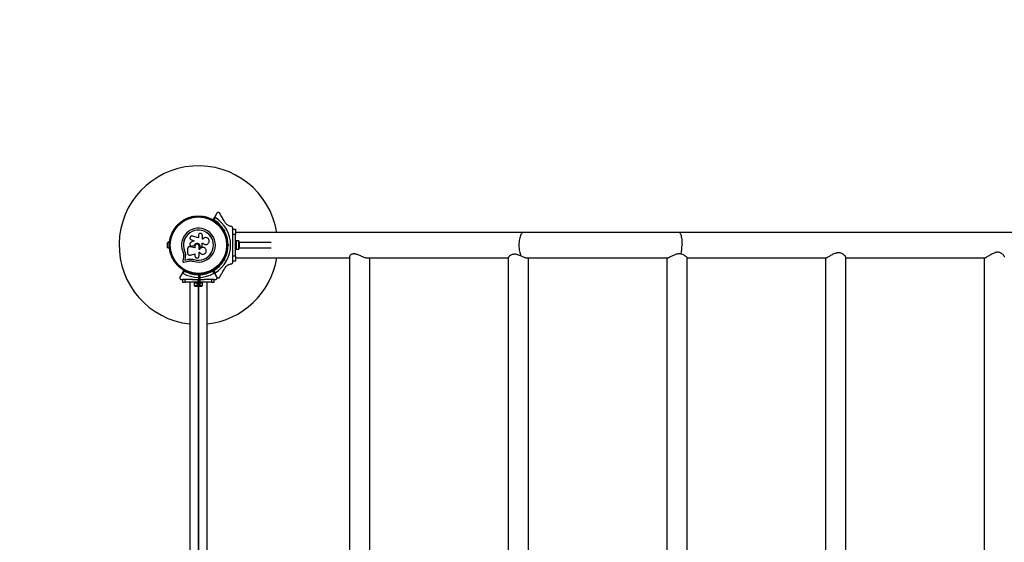
# Model space of a CAD drawing. Units: millimetres. Extents: x 0 to 6510, y 0 to 6310.
# Drawn here: x 1862 to 3724, y 3293 to 4281 of the extents above; entities that cross this region are included whole.
import ezdxf

# ---------------------------------------------------------------- set-up
doc = ezdxf.new("R2010")
doc.units = ezdxf.units.MM
doc.linetypes.add('CENTERX2', pattern=[20.32, 12.7, -2.54, 2.54, -2.54])

msp = doc.modelspace()

# ---------------------------------------------------------------- linework, layer by layer
at = {"color": 7, "linetype": 'Continuous', "lineweight": 25, "ltscale": 50}
for p, q in [((2235, 3915.4), (2231, 3908.6)), ((2191.5, 3908.3), (2191, 3908.3)), ((2209, 3908.3), (2208.5, 3908.3)), ((2227.7, 3902.8), (2231, 3908.6)), ((2231.4, 3907.2), (2228.9, 3902.9)), ((2149.6, 3874.3), (2149.4, 3873.9)), ((2158.4, 3889.4), (2158.1, 3889)), ((2199.9, 3873.3), (2199.9, 3868.8)), ((2207.4, 3866.4), (2207.4, 3873.3)), ((2241.9, 3889), (2241.6, 3889.4)), ((2245.5, 3885.9), (2244.3, 3885.2)), ((2248.1, 3882.7), (2247.4, 3882.9)), ((2247.9, 3882.1), (2248.1, 3882.7)), ((2248, 3883.8), (2249.3, 3883.5)), ((2249.3, 3883.5), (2248.1, 3882.7)), ((2248.3, 3878.3), (2249.5, 3879)), ((2249.3, 3883.5), (2249, 3882.2)), ((2250.6, 3873.9), (2250.4, 3874.3)), ((2265, 3883.7), (2265, 3887.2)), ((2265, 3885), (2270, 3885)), ((2265, 3875), (2265, 3883.8)), ((2270, 3875), (2265, 3875)), ((2265, 3865.9), (2265, 3875)), ((2815, 3879.2), (2269.9, 3879.2)), ((2270, 3885), (2270, 3875)), ((2270, 3835), (2270, 3875)), ((3109.1, 3879.2), (2815, 3879.2)), ((4240, 3879.2), (3109.1, 3879.2)), ((2140.6, 3858), (2140.6, 3852)), ((2145.1, 3861), (2144.1, 3861)), ((2144.1, 3861), (2144.1, 3849)), ((2145.1, 3861), (2145.1, 3855.4)), ((2145.7, 3857), (2145.1, 3857)), ((2145.1, 3854.6), (2145.1, 3849)), ((2185.5, 3865.5), (2185.6, 3865.4)), ((2185.6, 3865.4), (2186.8, 3864.8)), ((2192.2, 3863.2), (2186.1, 3860.5)), ((2186.7, 3864.9), (2192.2, 3863.2)), ((2186.8, 3864.8), (2186.7, 3864.9)), ((2186.8, 3864.8), (2192.2, 3863.1)), ((2188.8, 3853.4), (2192.3, 3854.6)), ((2188.9, 3853.4), (2192.3, 3854.6)), ((2199.9, 3868.8), (2189, 3872.2)), ((2192.3, 3854.6), (2192.3, 3854.6)), ((2207.2, 3858.6), (2208.5, 3858.6)), ((2207.2, 3853.4), (2207.2, 3858.6)), ((2207.2, 3858.6), (2208.5, 3858.6)), ((2208.3, 3866.4), (2207.4, 3866.4)), ((2208.4, 3866.6), (2208.3, 3866.5)), ((2208.5, 3858.6), (2208.5, 3858.6)), ((2214.2, 3856.1), (2214.2, 3856.1)), ((2254.9, 3859), (2254, 3859)), ((2255.5, 3855), (2255, 3855.5)), ((2255, 3854.5), (2255.5, 3855)), ((2256.9, 3855), (2255.5, 3855)), ((2256, 3855.9), (2256.9, 3855)), ((2256.9, 3855), (2256, 3854.1)), ((2264.5, 3855), (2265, 3855.5)), ((2265, 3854.5), (2264.5, 3855)), ((2265, 3854.5), (2265, 3855.5)), ((2271.6, 3863), (2270, 3863)), ((2271.6, 3863), (2271.6, 3862.2)), ((2276.6, 3862.9), (2271.6, 3862.9)), ((2271.6, 3862.2), (2271.6, 3847)), ((2276.6, 3847.1), (2276.6, 3862.9)), ((2337.5, 3860), (2277.6, 3860)), ((2277.6, 3850), (2277.6, 3860)), ((2144.1, 3849), (2145.1, 3849)), ((2145.1, 3853), (2145.7, 3853)), ((2149.4, 3836.1), (2149.6, 3835.7)), ((2171.7, 3837), (2171.5, 3832.9)), ((2173.8, 3844.1), (2173.6, 3844.1)), ((2173.8, 3844.1), (2174.8, 3840.7)), ((2174.8, 3840.7), (2175.3, 3837.2)), ((2175.2, 3837.1), (2175, 3832.4)), ((2175.3, 3837.2), (2175.1, 3832.5)), ((2175.3, 3837.2), (2175.2, 3837.1)), ((2179.6, 3848.3), (2179.6, 3840.1)), ((2182.8, 3852.1), (2182.7, 3852.1)), ((2184.4, 3852.1), (2184, 3852.1)), ((2184.4, 3852.1), (2184.4, 3852)), ((2193.6, 3849.8), (2184.4, 3852.1)), ((2193.5, 3849.8), (2184.4, 3852)), ((2184.8, 3836.2), (2193.5, 3838.6)), ((2188.2, 3853.3), (2188.9, 3853.4)), ((2188.2, 3853.2), (2188.2, 3853.2)), ((2188.9, 3853.4), (2188.8, 3853.4)), ((2193.5, 3853.3), (2193.5, 3849.8)), ((2193.5, 3838.6), (2193.5, 3834.5)), ((2201.2, 3846.7), (2201.2, 3853.3)), ((2202.1, 3846.7), (2201.2, 3846.7)), ((2202.1, 3846.7), (2201.2, 3846.7)), ((2201.2, 3841.9), (2202, 3841.9)), ((2201.2, 3834.5), (2201.2, 3841.9)), ((2202.1, 3846.7), (2202.1, 3846.7)), ((2202.6, 3853.3), (2202.6, 3853.3)), ((2202.6, 3853.3), (2202.6, 3853)), ((2202.6, 3853.3), (2202.6, 3853)), ((2202.6, 3853), (2202.6, 3853)), ((2203.1, 3851.8), (2203.1, 3851.7)), ((2205.1, 3851.3), (2205.9, 3851.6)), ((2210.8, 3850.2), (2210.8, 3850.3)), ((2250.4, 3835.7), (2250.6, 3836.1)), ((2254, 3851), (2254.9, 3851)), ((2265, 3835), (2265, 3844.1)), ((2270, 3847), (2271.6, 3847)), ((2271.6, 3847.1), (2276.6, 3847.1)), ((2277.6, 3850), (2337.5, 3850)), ((2158.1, 3821), (2158.4, 3820.6)), ((2171.5, 3832.9), (2170.4, 3824.6)), ((2172.6, 3822.6), (2180.7, 3824.5)), ((2175, 3832.4), (2174.2, 3826.6)), ((2174.2, 3826.6), (2179.8, 3827.9)), ((2174.3, 3826.7), (2174.2, 3826.6)), ((2175.1, 3832.5), (2174.3, 3826.7)), ((2174.3, 3826.7), (2179.9, 3828)), ((2175.1, 3832.5), (2175, 3832.4)), ((2179.9, 3828), (2179.8, 3827.9)), ((2186.6, 3828.7), (2187.2, 3828.7)), ((2187.2, 3828.7), (2191.6, 3827.9)), ((2189, 3828.3), (2191.6, 3827.9)), ((2191.6, 3827.9), (2191.6, 3827.7)), ((2241.6, 3820.6), (2241.9, 3821)), ((2244.3, 3824.8), (2245.5, 3824.1)), ((2247.4, 3827.1), (2248.1, 3827.3)), ((2248.1, 3827.3), (2247.9, 3827.9)), ((2249.3, 3826.5), (2248, 3826.2)), ((2248.1, 3827.3), (2249.3, 3826.5)), ((2249.5, 3831), (2248.3, 3831.7)), ((2249, 3827.8), (2249.3, 3826.5)), ((2265, 3835), (2270, 3835)), ((2265, 3826.2), (2265, 3835)), ((2265, 3822.8), (2265, 3826.3)), ((2270, 3825), (2265, 3825)), ((2269.9, 3830.9), (2486, 3830.9)), ((2270, 3835), (2270, 3825)), ((2486, 3832.8), (2486, 2477.3)), ((2519.8, 3830.9), (2786, 3830.9)), ((2524, 2479.2), (2524, 3830.9)), ((2786, 3831.3), (2786, 2477.5)), ((2821.7, 3830.9), (3086.6, 3830.9)), ((2824, 2479.2), (2824, 3830.9)), ((3086, 3830.9), (3086, 2478.2)), ((3124, 2479.2), (3124, 3831)), ((3124, 3830.9), (3386.7, 3830.9)), ((3386, 3830.9), (3386, 2479)), ((3424, 2479.2), (3424, 3831.8)), ((3424, 3830.9), (3686.5, 3830.9)), ((3686, 3830.9), (3686, 2479.2)), ((2169, 3801.4), (2165.1, 3794.5)), ((2169, 3801.4), (2172.4, 3807.1)), ((2172.9, 3806), (2170.4, 3801.8)), ((2191, 3801.7), (2191.5, 3801.7)), ((2196, 3801.5), (2196, 3800.1)), ((2200, 3798.1), (2199.1, 3799)), ((2199.5, 3800), (2200, 3799.5)), ((2200, 3799.5), (2200.5, 3800)), ((2200, 3798.1), (2200, 3799.5)), ((2200.9, 3799), (2200, 3798.1)), ((2204, 3800.1), (2204, 3801.5)), ((2208.5, 3801.7), (2209, 3801.7)), ((2229.6, 3801.8), (2227.1, 3806)), ((2227.6, 3807.1), (2231, 3801.4)), ((2231, 3801.4), (2227.7, 3807.2)), ((2228.9, 3807.1), (2231.4, 3802.8)), ((2231, 3801.4), (2235, 3794.6)), ((2234.9, 3794.5), (2231, 3801.4)), ((2167.7, 3790), (2169.7, 3790)), ((2170, 3790), (2170, 3785)), ((2175, 3790), (2170, 3790)), ((2170, 3785), (2175, 3785)), ((2175, 3785), (2175, 3790)), ((2189.1, 3790), (2175, 3790)), ((2225, 3785), (2175, 3785)), ((2183.5, 3785), (2183.5, 2525)), ((2192, 3785), (2192, 3783.4)), ((2208, 3783.4), (2192, 3783.4)), ((2192.1, 3783.4), (2192.1, 3778.4)), ((2199.5, 3790), (2200, 3790.5)), ((2200.5, 3790), (2199.5, 3790)), ((2200, 3790.5), (2200.5, 3790)), ((2207.9, 3778.4), (2207.9, 3783.4)), ((2208, 3783.4), (2208, 3785)), ((2225, 3790), (2210.9, 3790)), ((2216.5, 2525), (2216.5, 3785)), ((2225, 3790), (2225, 3785)), ((2230, 3790), (2225, 3790)), ((2225, 3785), (2230, 3785)), ((2230, 3785), (2230, 3790)), ((2230.3, 3790), (2232.3, 3790)), ((2192.1, 3778.4), (2207.9, 3778.4)), ((2195, 3777.4), (2205, 3777.4))]:
    msp.add_line(p, q, dxfattribs=at)
at = {"color": 7, "linetype": 'CENTERX2', "ltscale": 50}
for p, q in [((2200, 3155), (2200, 3855)), ((2202.7, 3800.1), (2197.3, 3780.1)), ((2199.5, 3800), (2200.5, 3800)), ((2202.7, 3800.1), (2202.7, 3780.1)), ((2202.7, 3780.1), (2197.3, 3780.1)), ((2199.5, 3790), (2200.5, 3790))]:
    msp.add_line(p, q, dxfattribs=at)
at = {"color": 7, "linetype": 'Continuous', "ltscale": 50}
msp.add_line((2200, 3797), (2200, 2513), dxfattribs=at)
at = {"color": 8, "linetype": 'Continuous', "lineweight": 25, "ltscale": 50, "flags": 128}
for points in [[(2815, 3879.2), (2813.9, 3879), (2812.9, 3878.4), (2811.9, 3877.6), (2810.9, 3876.4), (2810, 3874.9), (2809.1, 3873.1), (2808.4, 3871), (2807.7, 3868.7), (2807.2, 3866.2), (2806.7, 3863.6), (2806.4, 3860.8), (2806.2, 3857.9), (2806.2, 3855)], [(3109.1, 3879.2), (3109.8, 3879), (3110.4, 3878.4), (3111, 3877.6), (3111.6, 3876.4), (3112.2, 3874.9), (3112.7, 3873.1), (3113.1, 3871), (3113.5, 3868.7), (3113.9, 3866.2), (3114.1, 3863.6), (3114.3, 3860.8), (3114.4, 3857.9), (3114.5, 3855)], [(2806.2, 3855), (2806.2, 3852.1), (2806.4, 3849.2), (2806.7, 3846.4), (2807.2, 3843.8), (2807.7, 3841.3), (2808.4, 3839), (2809.1, 3836.9), (2810, 3835.1), (2810.2, 3834.6)]]:
    msp.add_lwpolyline(points, dxfattribs=at)
at = {"color": 7, "linetype": 'CENTERX2', "ltscale": 50}
msp.add_circle((2200, 3855), 55, dxfattribs=at)
at = {"color": 7, "linetype": 'Continuous', "lineweight": 25, "ltscale": 2500}
for radius in [53.6, 53.4]:
    msp.add_circle((2200, 3855), radius, dxfattribs=at)
for centre, radius, start, end in [((2145, 4110), 1500, 90, 180), ((2200, 3855), 150, 9.2649, 263.6847), ((2159.9, 3892.1), 0.606, 250.1351, 24.3537), ((2161.4, 3892.7), 1, 66.9959, 204.3537), ((2162, 3894.2), 0.606, 246.9959, 21.2147), ((2163.5, 3894.8), 1, 63.857, 201.2147), ((2164.2, 3896.2), 0.606, 243.857, 18.0755), ((2165.7, 3896.7), 1, 60.7179, 198.0755), ((2166.5, 3898.1), 0.606, 240.7179, 14.9365), ((2168.1, 3898.5), 1, 57.5788, 194.9365), ((2168.9, 3899.9), 0.606, 237.5788, 11.7974), ((2170.5, 3900.2), 1, 54.4397, 191.7974), ((2171.4, 3901.5), 0.606, 234.4397, 8.6583), ((2173, 3901.8), 1, 121.107, 188.6583), ((2173, 3901.8), 1, 51.3417, 118.893), ((2174, 3903), 0.606, 231.3417, 5.5603), ((2175.6, 3903.2), 1, 48.2026, 185.5603), ((2176.7, 3904.4), 0.606, 228.2026, 2.4212), ((2178.3, 3904.4), 1, 45.0635, 182.4212), ((2179.4, 3905.6), 0.606, 225.0635, 359.2821), ((2181, 3905.5), 1, 41.9245, 179.2821), ((2182.2, 3906.6), 0.606, 221.9245, 356.143), ((2183.8, 3906.5), 1, 38.7854, 176.143), ((2185, 3907.5), 0.606, 218.7854, 353.004), ((2186.6, 3907.3), 1, 35.6463, 173.004), ((2187.9, 3908.3), 0.606, 215.6463, 349.8649), ((2189.5, 3908), 1, 32.5073, 169.8649), ((2190.9, 3908.8), 0.606, 212.5073, 285.0401), ((2191.5, 3907.8), 0.5, 32.8607, 90), ((2208.5, 3907.8), 0.5, 90, 147.1393), ((2209.1, 3908.8), 0.606, 254.9243, 327.4969), ((2210.5, 3908), 1, 10.1351, 147.4969), ((2212.1, 3908.3), 0.606, 190.1351, 324.3537), ((2213.4, 3907.3), 1, 6.9959, 144.3537), ((2215, 3907.5), 0.606, 186.9959, 321.2147), ((2216.2, 3906.5), 1, 3.857, 141.2147), ((2217.8, 3906.6), 0.606, 183.857, 318.0755), ((2219, 3905.5), 1, 0.7179, 138.0755), ((2220.6, 3905.6), 0.606, 180.7179, 314.9365), ((2221.7, 3904.4), 1, 357.5788, 134.9365), ((2223.3, 3904.4), 0.606, 177.5788, 311.7974), ((2224.4, 3903.2), 1, 354.4398, 131.7974), ((2226, 3903), 0.606, 174.4398, 308.6583), ((2227, 3901.8), 1, 61.107, 128.6583), ((2227, 3901.8), 1, 351.3417, 58.893), ((2228, 3902.7), 0.3, 150, 239.5856), ((2200, 3855), 55, 30.5209, 59.5856), ((2228.6, 3901.5), 0.606, 171.3417, 305.5603), ((2200, 3855), 56, 30.9408, 58.8745), ((2229.5, 3900.2), 1, 348.2026, 125.5603), ((2231.1, 3899.9), 0.606, 168.2026, 302.4212), ((2200, 3855), 60.9, 301.0348, 58.9652), ((2231.9, 3898.5), 1, 345.0635, 122.4212), ((2233.5, 3898.1), 0.606, 165.0635, 299.2821), ((2234.3, 3896.7), 1, 341.9245, 119.2821), ((2235.8, 3896.2), 0.606, 161.9245, 296.143), ((2236.5, 3894.8), 1, 338.7854, 116.143), ((2238, 3894.2), 0.606, 158.7854, 293.004), ((2238.6, 3892.7), 1, 335.6463, 113.004), ((2240.1, 3892.1), 0.606, 155.6463, 289.8649), ((2148.9, 3872.4), 1, 92.5073, 229.8649), ((2148.8, 3874), 0.606, 272.5073, 345.0401), ((2150.1, 3874), 0.5, 92.8607, 150), ((2158.6, 3888.7), 0.5, 150, 207.1393), ((2159.4, 3890.6), 1, 70.1351, 207.4969), ((2157.9, 3889.8), 0.606, 314.9243, 27.4969), ((2200, 3855), 32, 252.8705, 202.5151), ((2200, 3855), 28.5, 252.8247, 202.5151), ((2200, 3855), 28.4, 252.8247, 202.5151), ((2240.6, 3890.6), 1, 332.5073, 109.8649), ((2242.1, 3889.8), 0.606, 152.5073, 225.0401), ((2241.4, 3888.7), 0.5, 332.8607, 30), ((2200, 3855), 55, 0.5209, 29.4791), ((2200, 3855), 56, 0.9408, 29.0592), ((2249.9, 3874), 0.5, 30, 87.1393), ((2251.2, 3874), 0.606, 194.9243, 267.4969), ((2251.1, 3872.4), 1, 310.1351, 87.4969), ((2145.2, 3856.1), 5, 103.1511, 158.0515), ((2146, 3855), 1, 111.3417, 178.893), ((2146, 3855), 1, 181.107, 248.6583), ((2146.1, 3857.9), 1, 108.2026, 245.5603), ((2146.3, 3860.9), 1, 105.0635, 242.4212), ((2145.4, 3856.5), 0.606, 291.3417, 65.5603), ((2146.7, 3863.8), 1, 101.9245, 239.2821), ((2145.6, 3859.5), 0.606, 288.2026, 62.4212), ((2145.9, 3862.4), 0.606, 285.0635, 59.2821), ((2147.3, 3866.7), 1, 98.7854, 236.143), ((2146.4, 3865.4), 0.606, 281.9245, 56.143), ((2148, 3869.6), 1, 95.6463, 233.004), ((2147, 3868.3), 0.606, 278.7854, 53.004), ((2147.8, 3871.2), 0.606, 275.6463, 49.8649), ((2200, 3855), 55, 330.5209, 359.4791), ((2252.2, 3871.2), 0.606, 130.1351, 264.3537), ((2252, 3869.6), 1, 306.9959, 84.3537), ((2253, 3868.3), 0.606, 126.9959, 261.2147), ((2252.7, 3866.7), 1, 303.857, 81.2147), ((2253.6, 3865.4), 0.606, 123.857, 258.0755), ((2253.3, 3863.8), 1, 300.7179, 78.0755), ((2254.1, 3862.4), 0.606, 120.7179, 254.9365), ((2254.4, 3859.5), 0.606, 117.5788, 251.7974), ((2253.7, 3860.9), 1, 297.5788, 74.9365), ((2254.6, 3856.5), 0.606, 114.4397, 248.6583), ((2253.9, 3857.9), 1, 294.4397, 71.7974), ((2254, 3855), 1, 1.107, 68.6583), ((2254, 3855), 1, 291.3417, 358.893), ((2272.9, 3860), 4.71, 0, 38.0512), ((2145.2, 3853.9), 5, 201.9485, 256.8489), ((2146.1, 3852.1), 1, 114.4397, 251.7974), ((2146.3, 3849.1), 1, 117.5788, 254.9365), ((2145.4, 3853.5), 0.606, 294.4397, 68.6583), ((2146.7, 3846.2), 1, 120.7179, 258.0755), ((2145.6, 3850.5), 0.606, 297.5788, 71.7974), ((2145.9, 3847.6), 0.606, 300.7179, 74.9365), ((2147.3, 3843.3), 1, 123.857, 261.2147), ((2146.4, 3844.6), 0.606, 303.857, 78.0755), ((2148, 3840.4), 1, 126.9959, 264.3537), ((2147, 3841.7), 0.606, 306.9959, 81.2147), ((2147.8, 3838.8), 0.606, 310.1351, 84.3537), ((2148.9, 3837.6), 1, 130.1351, 267.4969), ((2148.8, 3836), 0.606, 14.9243, 87.4969), ((2150.1, 3836), 0.5, 210, 267.1393), ((2200, 3855), 56, 330.9408, 359.0592), ((2249.9, 3836), 0.5, 272.8607, 330), ((2251.2, 3836), 0.606, 92.5073, 165.0401), ((2251.1, 3837.6), 1, 272.5073, 49.8649), ((2252.2, 3838.8), 0.606, 95.6463, 229.8649), ((2252, 3840.4), 1, 275.6463, 53.004), ((2253, 3841.7), 0.606, 98.7854, 233.004), ((2252.7, 3843.3), 1, 278.7854, 56.143), ((2253.6, 3844.6), 0.606, 101.9245, 236.143), ((2254.1, 3847.6), 0.606, 105.0635, 239.2821), ((2253.3, 3846.2), 1, 281.9245, 59.2821), ((2254.4, 3850.5), 0.606, 108.2026, 242.4212), ((2253.7, 3849.1), 1, 285.0635, 62.4212), ((2254.6, 3853.5), 0.606, 111.3417, 245.5602), ((2253.9, 3852.1), 1, 288.2026, 65.5602), ((2272.9, 3850), 4.71, 321.9488, 0), ((2158.6, 3821.3), 0.5, 152.8607, 210), ((2157.9, 3820.2), 0.606, 332.5073, 45.0401), ((2159.4, 3819.4), 1, 152.5073, 289.8649), ((2159.9, 3817.9), 0.606, 335.6463, 109.8649), ((2161.4, 3817.3), 1, 155.6463, 293.004), ((2200, 3855), 150, 276.3153, 350.7351), ((2200, 3855), 55, 300.4144, 329.4791), ((2200, 3855), 56, 301.1255, 329.0592), ((2238.6, 3817.3), 1, 246.9959, 24.3537), ((2240.1, 3817.9), 0.606, 70.1351, 204.3537), ((2240.6, 3819.4), 1, 250.1351, 27.4969), ((2242.1, 3820.2), 0.606, 134.9243, 207.4969), ((2241.4, 3821.3), 0.5, 330, 27.1393), ((2162, 3815.8), 0.606, 338.7854, 113.004), ((2163.5, 3815.2), 1, 158.7854, 296.143), ((2164.2, 3813.8), 0.606, 341.9245, 116.143), ((2165.7, 3813.3), 1, 161.9245, 299.2821), ((2166.5, 3811.9), 0.606, 345.0635, 119.2821), ((2168.1, 3811.5), 1, 165.0635, 302.4212), ((2168.9, 3810.1), 0.606, 348.2026, 122.4212), ((2170.5, 3809.8), 1, 168.2026, 305.5603), ((2200, 3855), 60.9, 240.9407, 299.0593), ((2171.4, 3808.5), 0.606, 351.3417, 125.5603), ((2173, 3808.2), 1, 171.3417, 238.893), ((2172.6, 3807), 0.3, 60.3108, 150), ((2173, 3808.2), 1, 241.107, 308.6583), ((2200, 3855), 55, 240.3108, 269.4791), ((2200, 3855), 56, 241.0232, 269.0592), ((2174, 3807), 0.606, 354.4397, 128.6583), ((2175.6, 3806.8), 1, 174.4397, 311.7974), ((2176.7, 3805.6), 0.606, 357.5788, 131.7974), ((2178.3, 3805.6), 1, 177.5788, 314.9365), ((2179.4, 3804.4), 0.606, 0.7179, 134.9365), ((2181, 3804.5), 1, 180.7179, 318.0755), ((2182.2, 3803.4), 0.606, 3.857, 138.0755), ((2183.8, 3803.5), 1, 183.857, 321.2147), ((2185, 3802.5), 0.606, 6.9959, 141.2147), ((2186.6, 3802.7), 1, 186.9959, 324.3537), ((2187.9, 3801.7), 0.606, 10.1351, 144.3537), ((2189.5, 3802), 1, 190.1351, 327.4969), ((2190.9, 3801.2), 0.606, 74.9243, 147.4969), ((2191.5, 3802.2), 0.5, 270, 327.1393), ((2200, 3855), 55, 270.5209, 299.6892), ((2200, 3855), 56, 270.9408, 298.9768), ((2208.5, 3802.2), 0.5, 212.8607, 270), ((2209.1, 3801.2), 0.606, 32.5073, 105.0401), ((2210.5, 3802), 1, 212.5073, 349.8649), ((2212.1, 3801.7), 0.606, 35.6463, 169.8649), ((2213.4, 3802.7), 1, 215.6463, 353.004), ((2215, 3802.5), 0.606, 38.7854, 173.004), ((2216.2, 3803.5), 1, 218.7854, 356.143), ((2217.8, 3803.4), 0.606, 41.9245, 176.143), ((2219, 3804.5), 1, 221.9245, 359.2821), ((2220.6, 3804.4), 0.606, 45.0635, 179.2821), ((2221.7, 3805.6), 1, 225.0635, 2.4212), ((2223.3, 3805.6), 0.606, 48.2026, 182.4212), ((2224.4, 3806.8), 1, 228.2026, 5.5602), ((2226, 3807), 0.606, 51.3417, 185.5602), ((2227, 3808.2), 1, 231.3417, 298.893), ((2227.4, 3807), 0.3, 30, 119.6892), ((2227, 3808.2), 1, 301.107, 8.6583), ((2228, 3807.3), 0.3, 120.4144, 210), ((2228.6, 3808.5), 0.606, 54.4397, 188.6583), ((2229.5, 3809.8), 1, 234.4397, 11.7974), ((2231.1, 3810.1), 0.606, 57.5788, 191.7974), ((2231.9, 3811.5), 1, 237.5788, 14.9365), ((2233.5, 3811.9), 0.606, 60.7179, 194.9365), ((2234.3, 3813.3), 1, 240.7179, 18.0755), ((2235.8, 3813.8), 0.606, 63.857, 198.0755), ((2236.5, 3815.2), 1, 243.857, 21.2147), ((2238, 3815.8), 0.606, 66.9959, 201.2147), ((2195, 3782.1), 4.71, 231.9488, 270), ((2205, 3782.1), 4.71, 270, 308.0512)]:
    msp.add_arc(centre, radius, start, end, dxfattribs=at)
at = {"color": 8, "linetype": 'Continuous', "lineweight": 25, "ltscale": 2500}
msp.add_arc((3034, 3853.8), 80.5, 348.9354, 0.8883, dxfattribs=at)
at = {"color": 7, "linetype": 'Continuous', "ltscale": 50}
for start, end in [(240.3108, 269.4791), (270.5209, 299.6892)]:
    msp.add_arc((2200, 3855), 55, start, end, dxfattribs=at)
at = {"color": 7, "linetype": 'Continuous', "lineweight": 25, "ltscale": 50}
for points, knots in [([(2240.2, 3915.4), (2240, 3915.6), (2239.8, 3916), (2239.1, 3916.5), (2238.4, 3916.8), (2237.6, 3916.9), (2236.6, 3916.8), (2235.7, 3916.3), (2235.2, 3915.7), (2235, 3915.4)], [0, 0, 0, 0, 0.108092, 0.216717, 0.317778, 0.420501, 0.572269, 0.780147, 1, 1, 1, 1]), ([(2249.8, 3898.8), (2249.3, 3899.6), (2247.4, 3902.8), (2244.2, 3908.4), (2241.5, 3913.1), (2240.2, 3915.4)], [0, 0, 0, 0, 0.1384334, 0.5672094, 1, 1, 1, 1]), ([(2228.9, 3902.9), (2228.9, 3902.9), (2228.9, 3902.9), (2228.9, 3902.9), (2228.9, 3902.9), (2228.7, 3902.9), (2228.5, 3902.9), (2228.1, 3902.9), (2227.9, 3902.9), (2227.8, 3902.8), (2227.7, 3902.8), (2227.7, 3902.8)], [0, 0, 0, 0, 0.003654, 0.012409, 0.032418, 0.085179, 0.235519, 0.499342, 0.698981, 0.846996, 1, 1, 1, 1]), ([(2228.9, 3902.9), (2228.9, 3902.9), (2228.9, 3902.9), (2228.9, 3902.9), (2228.9, 3902.9), (2228.8, 3902.9), (2228.5, 3902.7), (2228.2, 3902.6), (2228, 3902.5), (2227.9, 3902.4), (2227.9, 3902.4), (2227.8, 3902.4)], [0, 0, 0, 0, 0.003656, 0.012302, 0.032165, 0.084684, 0.235554, 0.499307, 0.698903, 0.846936, 1, 1, 1, 1]), ([(2231, 3908.6), (2231, 3908.5), (2230.9, 3908.3), (2230.9, 3907.9), (2231, 3907.6), (2231.2, 3907.4), (2231.3, 3907.3), (2231.4, 3907.2), (2231.4, 3907.2)], [0, 0, 0, 0, 0.2074737, 0.4902556, 0.6905436, 0.8455813, 0.9770361, 1, 1, 1, 1]), ([(2262.4, 3890.2), (2261.6, 3890.3), (2260, 3890.6), (2257.7, 3891.5), (2255.7, 3892.6), (2253.6, 3894.1), (2251.4, 3896.2), (2250.3, 3898), (2249.8, 3898.8)], [0, 0, 0, 0, 0.18001, 0.359744, 0.490174, 0.620432, 0.839542, 1, 1, 1, 1]), ([(2207.4, 3873.3), (2207.4, 3873.8), (2207.3, 3874.8), (2206.4, 3876.1), (2205.4, 3876.8), (2204.4, 3877.1), (2203.4, 3877.2), (2202.1, 3876.9), (2200.9, 3876.1), (2200, 3874.8), (2199.9, 3873.8), (2199.9, 3873.3)], [0, 0, 0, 0, 0.124984, 0.249833, 0.374605, 0.43737, 0.500009, 0.624874, 0.749893, 0.874892, 1, 1, 1, 1]), ([(2248, 3883.8), (2248, 3883.8), (2248, 3883.7), (2247.8, 3883.5), (2247.6, 3883.3), (2247.5, 3883.1), (2247.4, 3883), (2247.4, 3882.9), (2247.4, 3882.9)], [0, 0, 0, 0, 0.0046612, 0.1938531, 0.4090656, 0.6100501, 0.8049136, 1, 1, 1, 1]), ([(2249, 3882.2), (2248.9, 3882.2), (2248.8, 3882.2), (2248.6, 3882.2), (2248.3, 3882.1), (2248.1, 3882.1), (2247.9, 3882.1), (2247.9, 3882.1), (2247.9, 3882.1)], [0, 0, 0, 0, 0.004661, 0.193853, 0.409066, 0.61005, 0.804914, 1, 1, 1, 1]), ([(2265, 3887.2), (2265, 3887.5), (2264.9, 3888), (2264.6, 3888.7), (2264.2, 3889.3), (2263.5, 3889.8), (2262.9, 3890.1), (2262.5, 3890.2), (2262.4, 3890.2)], [0, 0, 0, 0, 0.172228, 0.345298, 0.506315, 0.669976, 0.911774, 1, 1, 1, 1]), ([(2186.1, 3860.5), (2185.6, 3860.3), (2184.8, 3859.8), (2184, 3858.5), (2183.7, 3857.1), (2183.9, 3855.6), (2184.7, 3854.3), (2185.9, 3853.5), (2187.4, 3853.1), (2188.3, 3853.3), (2188.8, 3853.4)], [0, 0, 0, 0, 0.125114, 0.250127, 0.375087, 0.500039, 0.625018, 0.750048, 0.875142, 1, 1, 1, 1]), ([(2189, 3872.2), (2188.5, 3872.3), (2187.5, 3872.5), (2186.2, 3872.1), (2185.4, 3871.5), (2184.7, 3870.8), (2184.1, 3869.7), (2183.9, 3868.1), (2184.4, 3866.7), (2185.3, 3865.5), (2186.3, 3865.1), (2186.7, 3864.9)], [0, 0, 0, 0, 0.125007, 0.249863, 0.312476, 0.375293, 0.500128, 0.625072, 0.750137, 0.875121, 1, 1, 1, 1]), ([(2192.3, 3854.6), (2192.5, 3855.2), (2193, 3856.3), (2194.3, 3857.7), (2196.1, 3858.5), (2198, 3858.6), (2199.9, 3858), (2201.4, 3856.8), (2202.4, 3855.2), (2202.5, 3853.9), (2202.6, 3853.3)], [0, 0, 0, 0, 0.125011, 0.2499923, 0.3749482, 0.4998838, 0.6248044, 0.7497155, 0.8746227, 1, 1, 1, 1]), ([(2192.3, 3854.6), (2192.6, 3855.2), (2193, 3856.3), (2194.4, 3857.7), (2196.1, 3858.5), (2198, 3858.6), (2199.9, 3858), (2201.3, 3856.8), (2202.4, 3855.2), (2202.5, 3853.9), (2202.6, 3853.3)], [0, 0, 0, 0, 0.125011, 0.2499923, 0.3749482, 0.4998838, 0.6248044, 0.7497155, 0.8746227, 1, 1, 1, 1]), ([(2201.2, 3853.3), (2201.1, 3853.8), (2201, 3854.8), (2200.1, 3856.1), (2198.9, 3856.9), (2197.4, 3857.2), (2195.9, 3856.9), (2194.6, 3856.1), (2193.7, 3854.8), (2193.6, 3853.8), (2193.5, 3853.3)], [0, 0, 0, 0, 0.125056, 0.25, 0.37489, 0.49978, 0.624723, 0.749775, 0.874836, 1, 1, 1, 1]), ([(2208.5, 3858.6), (2209, 3858.1), (2210, 3857.1), (2211.9, 3856.3), (2214, 3856), (2216, 3856.4), (2217.9, 3857.4), (2219.3, 3859), (2220.2, 3860.9), (2220.4, 3863), (2220, 3865), (2219, 3866.9), (2217.4, 3868.3), (2215.5, 3869.2), (2213.5, 3869.4), (2211.4, 3869), (2209.6, 3868), (2208.7, 3867), (2208.3, 3866.4)], [0, 0, 0, 0, 0.062507, 0.125014, 0.187512, 0.249992, 0.312476, 0.374972, 0.437478, 0.499993, 0.562513, 0.625039, 0.687572, 0.75011, 0.81265, 0.875184, 0.937696, 1, 1, 1, 1]), ([(2208.5, 3858.6), (2209, 3858.1), (2209.9, 3857.1), (2211.9, 3856.3), (2213.3, 3856), (2214.1, 3856.1), (2214.2, 3856.2)], [0, 0, 0, 0, 0.321167, 0.64125, 0.961225, 1, 1, 1, 1]), ([(2256, 3855.9), (2256, 3855.9), (2255.9, 3855.9), (2255.7, 3855.8), (2255.4, 3855.7), (2255.2, 3855.6), (2255, 3855.5), (2255, 3855.5), (2255, 3855.5)], [0, 0, 0, 0, 0.004661, 0.193853, 0.409066, 0.61005, 0.804914, 1, 1, 1, 1]), ([(2256, 3854.1), (2256, 3854.1), (2255.9, 3854.1), (2255.7, 3854.2), (2255.4, 3854.3), (2255.2, 3854.4), (2255, 3854.5), (2255, 3854.5), (2255, 3854.5)], [0, 0, 0, 0, 0.004661, 0.193853, 0.409066, 0.61005, 0.804914, 1, 1, 1, 1]), ([(2265, 3855.5), (2265, 3857.4), (2265, 3860.9), (2265, 3864.4), (2265, 3865.9)], [0, 0, 0, 0, 0.545596, 1, 1, 1, 1]), ([(2265, 3844.1), (2265, 3844.2), (2265, 3846), (2265, 3849.5), (2265, 3852.8), (2265, 3854.5)], [0, 0, 0, 0, 0.048081, 0.524057, 1, 1, 1, 1]), ([(2170.4, 3842.7), (2170.8, 3841.8), (2171.5, 3839.9), (2171.7, 3838), (2171.7, 3837)], [0, 0, 0, 0, 0.5, 1, 1, 1, 1]), ([(2173.6, 3844.1), (2174, 3842.9), (2174.9, 3840.7), (2175.1, 3838.3), (2175.2, 3837.1)], [0, 0, 0, 0, 0.5, 1, 1, 1, 1]), ([(2173.8, 3844.1), (2174.2, 3843), (2174.7, 3841.9), (2174.8, 3840.8), (2174.8, 3840.7)], [0, 0, 0, 0, 0.9910732, 1, 1, 1, 1]), ([(2184.4, 3852), (2184.1, 3852.1), (2183.5, 3852.2), (2182.6, 3852.1), (2181.8, 3851.8), (2181.1, 3851.4), (2180.4, 3850.8), (2180, 3850), (2179.7, 3849.2), (2179.6, 3848.6), (2179.6, 3848.3)], [0, 0, 0, 0, 0.124809, 0.25002, 0.37483, 0.499656, 0.624858, 0.749597, 0.87444, 1, 1, 1, 1]), ([(2179.6, 3840.1), (2179.6, 3839.8), (2179.7, 3839.1), (2180, 3838.2), (2180.5, 3837.5), (2181.2, 3836.8), (2182, 3836.3), (2182.9, 3836.1), (2183.8, 3836), (2184.4, 3836.1), (2184.8, 3836.2)], [0, 0, 0, 0, 0.124777, 0.249911, 0.374805, 0.499447, 0.624555, 0.749628, 0.874282, 1, 1, 1, 1]), ([(2202, 3841.9), (2202.3, 3841.2), (2203, 3839.9), (2204.8, 3838.4), (2207, 3837.6), (2209.3, 3837.5), (2211.5, 3838.3), (2213.3, 3839.8), (2214.5, 3841.8), (2214.9, 3844.1), (2214.6, 3846.3), (2213.5, 3848.4), (2211.8, 3849.9), (2209.6, 3850.8), (2207.3, 3850.9), (2205.1, 3850.1), (2203.2, 3848.7), (2202.5, 3847.4), (2202.1, 3846.7)], [0, 0, 0, 0, 0.0625, 0.124999, 0.187492, 0.249982, 0.312474, 0.374969, 0.437469, 0.49997, 0.562471, 0.624968, 0.687459, 0.749944, 0.812423, 0.874901, 0.937381, 1, 1, 1, 1]), ([(2210.8, 3850.2), (2210.7, 3850.3), (2210, 3850.7), (2208.4, 3850.9), (2206.2, 3850.6), (2204.2, 3849.6), (2202.8, 3848.2), (2202.3, 3847.1), (2202.1, 3846.7)], [0, 0, 0, 0, 0.021646, 0.236352, 0.449475, 0.660985, 0.871421, 1, 1, 1, 1]), ([(2202.6, 3853), (2202.6, 3852.8), (2202.6, 3852.5), (2202.8, 3852.1), (2203.1, 3851.8), (2203.4, 3851.5), (2203.8, 3851.3), (2204.2, 3851.2), (2204.7, 3851.2), (2205, 3851.3), (2205.1, 3851.3)], [0, 0, 0, 0, 0.12481, 0.24994, 0.375029, 0.499749, 0.62467, 0.749823, 0.874854, 1, 1, 1, 1]), ([(2202.6, 3853), (2202.6, 3852.8), (2202.6, 3852.5), (2202.8, 3852.1), (2202.9, 3851.9), (2203.1, 3851.8), (2203.1, 3851.8)], [0, 0, 0, 0, 0.326282, 0.653403, 0.980415, 1, 1, 1, 1]), ([(2205.9, 3851.6), (2206.1, 3851.7), (2206.5, 3851.9), (2206.9, 3852.3), (2207.2, 3852.8), (2207.2, 3853.2), (2207.2, 3853.4)], [0, 0, 0, 0, 0.249692, 0.499422, 0.749191, 1, 1, 1, 1]), ([(2486, 3832.9), (2486, 3833), (2486, 3833.4), (2486.3, 3834.4), (2487.2, 3835.7), (2488.6, 3837.2), (2490.4, 3838.3), (2492.3, 3838.8), (2494, 3839), (2495.8, 3838.9), (2497.9, 3838.4), (2500.2, 3837.7), (2503.1, 3836.5), (2506.2, 3835.1), (2509.7, 3833.6), (2513, 3832.2), (2515.9, 3831.4), (2518.1, 3830.9), (2519.3, 3830.9), (2519.8, 3830.9)], [0, 0, 0, 0, 0.020439, 0.085171, 0.151191, 0.22917, 0.309943, 0.352056, 0.395274, 0.437438, 0.480912, 0.535714, 0.592046, 0.667011, 0.744127, 0.819134, 0.897, 0.949928, 1, 1, 1, 1]), ([(2786, 3831.4), (2786, 3831.5), (2786, 3831.7), (2786.5, 3832.5), (2787.4, 3833.6), (2789, 3835.1), (2791.1, 3836.5), (2793.4, 3837.6), (2795.6, 3838.1), (2797.5, 3838.3), (2799.5, 3838.3), (2801.8, 3837.9), (2804.2, 3837.2), (2807.1, 3836.1), (2809.1, 3835.2), (2810.2, 3834.8)], [0, 0, 0, 0, 0.045459, 0.115777, 0.215944, 0.318998, 0.420402, 0.525202, 0.581581, 0.639404, 0.69586, 0.754131, 0.8254, 0.898667, 1, 1, 1, 1]), ([(3086.7, 3830.9), (3086.9, 3830.9), (3087.3, 3830.9), (3088.4, 3831.2), (3089.7, 3831.8), (3091.4, 3832.6), (3093.5, 3833.7), (3095.9, 3834.9), (3098.6, 3836.3), (3101.3, 3837.5), (3103.9, 3838.3), (3106.3, 3838.9), (3108.4, 3839.1), (3110.5, 3839.1), (3112.1, 3838.8), (3112.9, 3838.6), (3113, 3838.6)], [0, 0, 0, 0, 0.062366, 0.134751, 0.208891, 0.288707, 0.370159, 0.465714, 0.563346, 0.647657, 0.733916, 0.79545, 0.858606, 0.920216, 0.98378, 1, 1, 1, 1]), ([(3113, 3838.6), (3114.3, 3838.1), (3116.6, 3837.3), (3119.2, 3835.7), (3121.3, 3834.1), (3122.9, 3832.7), (3123.7, 3831.7), (3124, 3831.2), (3124, 3831.1), (3124, 3831.1)], [0, 0, 0, 0, 0.191814, 0.355011, 0.522843, 0.687635, 0.858461, 0.971622, 1, 1, 1, 1]), ([(3386.5, 3830.9), (3386.6, 3830.9), (3386.8, 3830.8), (3387.6, 3831.1), (3388.8, 3831.7), (3390.3, 3832.4), (3392.1, 3833.5), (3394.5, 3834.9), (3397.4, 3836.6), (3400.5, 3838.3), (3403.4, 3839.6), (3406, 3840.5), (3408.2, 3841), (3410.5, 3841.2), (3413.2, 3840.9), (3415.9, 3840), (3418.5, 3838.5), (3420.5, 3836.9), (3422.2, 3835.2), (3423.3, 3833.8), (3423.9, 3832.6), (3424, 3832), (3424, 3831.8)], [0, 0, 0, 0, 0.0249452, 0.0682524, 0.1128641, 0.1557272, 0.1995434, 0.259805, 0.3218044, 0.3830493, 0.4459216, 0.4842426, 0.5234284, 0.5618307, 0.6017065, 0.6698849, 0.7268241, 0.7853387, 0.8444854, 0.9051343, 0.9542227, 1, 1, 1, 1]), ([(3686.4, 3830.9), (3686.7, 3830.9), (3687.1, 3830.9), (3688.3, 3831.4), (3689.6, 3832.1), (3691.2, 3833), (3693.2, 3834.1), (3695.7, 3835.7), (3698.7, 3837.5), (3701.9, 3839.3), (3704.9, 3840.6), (3707.5, 3841.5), (3709.7, 3842), (3711.8, 3842.1), (3714, 3841.9), (3716, 3841.2), (3718.1, 3840.1), (3720.1, 3838.7), (3721.9, 3836.9), (3723.2, 3835.1), (3723.9, 3833.6), (3724, 3832.8), (3724, 3832.5)], [0, 0, 0, 0, 0.050715, 0.093317, 0.137169, 0.179915, 0.223593, 0.284751, 0.347669, 0.409871, 0.47376, 0.511717, 0.550536, 0.588571, 0.628036, 0.669306, 0.711764, 0.77157, 0.833047, 0.89438, 0.957572, 1, 1, 1, 1]), ([(2170.4, 3824.6), (2170.4, 3824.5), (2170.4, 3824.2), (2170.5, 3823.8), (2170.7, 3823.4), (2171, 3823), (2171.3, 3822.8), (2171.8, 3822.6), (2172.2, 3822.6), (2172.5, 3822.6), (2172.6, 3822.6)], [0, 0, 0, 0, 0.124853, 0.249964, 0.374892, 0.499504, 0.624529, 0.749741, 0.874968, 1, 1, 1, 1]), ([(2179.8, 3827.9), (2180.8, 3828.1), (2182.7, 3828.5), (2185.7, 3828.7), (2188.7, 3828.5), (2190.6, 3828), (2191.6, 3827.7)], [0, 0, 0, 0, 0.249746, 0.498728, 0.749545, 1, 1, 1, 1]), ([(2179.9, 3828), (2180.6, 3828.2), (2181.5, 3828.4), (2183.1, 3828.6), (2184.4, 3828.7), (2185.4, 3828.7), (2185.7, 3828.7)], [0, 0, 0, 0, 0.335943, 0.500757, 0.836726, 1, 1, 1, 1]), ([(2180.7, 3824.5), (2181.5, 3824.7), (2183.1, 3825.1), (2185.6, 3825.2), (2188.1, 3825), (2189.8, 3824.6), (2190.6, 3824.4)], [0, 0, 0, 0, 0.24975, 0.498752, 0.749559, 1, 1, 1, 1]), ([(2193.5, 3834.5), (2193.6, 3834), (2193.7, 3833), (2194.6, 3831.7), (2195.6, 3831), (2196.6, 3830.7), (2197.4, 3830.7), (2198.1, 3830.7), (2199.1, 3831), (2200.2, 3831.7), (2201, 3833), (2201.1, 3834), (2201.2, 3834.5)], [0, 0, 0, 0, 0.124906, 0.249679, 0.374366, 0.437065, 0.499683, 0.562551, 0.625087, 0.750029, 0.874962, 1, 1, 1, 1]), ([(2247.4, 3827.1), (2247.4, 3827.1), (2247.4, 3827), (2247.5, 3826.9), (2247.6, 3826.7), (2247.8, 3826.5), (2248, 3826.3), (2248, 3826.2), (2248, 3826.2)], [0, 0, 0, 0, 0.195086, 0.38995, 0.590934, 0.806147, 0.995339, 1, 1, 1, 1]), ([(2249, 3827.8), (2248.9, 3827.8), (2248.8, 3827.8), (2248.6, 3827.8), (2248.3, 3827.9), (2248.1, 3827.9), (2247.9, 3827.9), (2247.9, 3827.9), (2247.9, 3827.9)], [0, 0, 0, 0, 0.004661, 0.193853, 0.409066, 0.61005, 0.804914, 1, 1, 1, 1]), ([(2249.5, 3831), (2249.6, 3831.2), (2249.7, 3831.4), (2249.7, 3831.5), (2249.7, 3831.5)], [0, 0, 0, 0, 0.5166, 1, 1, 1, 1]), ([(2249.8, 3811.2), (2250.1, 3811.8), (2250.8, 3812.9), (2252.1, 3814.4), (2253.5, 3815.8), (2255.2, 3817.1), (2257.1, 3818.2), (2259.6, 3819.3), (2261.4, 3819.6), (2262.4, 3819.8)], [0, 0, 0, 0, 0.115795, 0.231558, 0.347089, 0.462725, 0.612745, 0.76301, 1, 1, 1, 1]), ([(2262.4, 3819.8), (2262.8, 3819.9), (2263.3, 3820), (2264, 3820.5), (2264.6, 3821.2), (2264.9, 3821.9), (2265, 3822.4), (2265, 3822.7), (2265, 3822.8)], [0, 0, 0, 0, 0.262077, 0.458122, 0.624658, 0.7916, 0.950711, 1, 1, 1, 1]), ([(2810.2, 3834.8), (2811.1, 3834.4), (2813, 3833.5), (2815.9, 3832.3), (2818.4, 3831.4), (2820.3, 3831), (2821.3, 3830.8), (2821.7, 3830.9), (2821.7, 3830.9)], [0, 0, 0, 0, 0.190546, 0.421012, 0.659446, 0.826998, 0.999168, 1, 1, 1, 1]), ([(2170.4, 3801.8), (2170.3, 3801.8), (2170.2, 3801.9), (2169.9, 3801.9), (2169.6, 3801.9), (2169.3, 3801.7), (2169.1, 3801.5), (2169, 3801.4)], [0, 0, 0, 0, 0.122656, 0.251552, 0.440222, 0.700417, 1, 1, 1, 1]), ([(2172.4, 3807.1), (2172.4, 3807.1), (2172.4, 3807.1), (2172.4, 3807), (2172.5, 3806.7), (2172.7, 3806.4), (2172.8, 3806.2), (2172.8, 3806.1), (2172.9, 3806), (2172.9, 3806), (2172.9, 3806), (2172.9, 3806)], [0, 0, 0, 0, 0.152871, 0.300746, 0.500302, 0.76421, 0.91477, 0.967575, 0.987593, 0.996347, 1, 1, 1, 1]), ([(2172.8, 3807.2), (2172.8, 3807.2), (2172.8, 3807.2), (2172.8, 3807.1), (2172.8, 3806.8), (2172.8, 3806.5), (2172.9, 3806.2), (2172.9, 3806.1), (2172.9, 3806), (2172.9, 3806), (2172.9, 3806), (2172.9, 3806)], [0, 0, 0, 0, 0.1529313, 0.300824, 0.500336, 0.7641739, 0.9152675, 0.9678294, 0.9877003, 0.9963453, 1, 1, 1, 1]), ([(2199.5, 3800), (2199.5, 3800), (2199.5, 3800), (2199.4, 3799.8), (2199.3, 3799.6), (2199.2, 3799.3), (2199.1, 3799.1), (2199.1, 3799), (2199.1, 3799)], [0, 0, 0, 0, 0.195087, 0.3899512, 0.5909361, 0.8061487, 0.9953388, 1, 1, 1, 1]), ([(2200.9, 3799), (2200.9, 3799), (2200.9, 3799.1), (2200.8, 3799.3), (2200.7, 3799.6), (2200.6, 3799.8), (2200.5, 3800), (2200.5, 3800), (2200.5, 3800)], [0, 0, 0, 0, 0.0046612, 0.1938549, 0.4090674, 0.6100513, 0.8049143, 1, 1, 1, 1]), ([(2227.1, 3806), (2227.1, 3806), (2227.1, 3806), (2227.1, 3806), (2227.1, 3806.1), (2227.1, 3806.2), (2227.2, 3806.5), (2227.2, 3806.8), (2227.2, 3807.1), (2227.2, 3807.2), (2227.2, 3807.2), (2227.2, 3807.2)], [0, 0, 0, 0, 0.003655, 0.0123, 0.032171, 0.084733, 0.235826, 0.499664, 0.699176, 0.847069, 1, 1, 1, 1]), ([(2227.1, 3806), (2227.1, 3806), (2227.1, 3806), (2227.1, 3806), (2227.2, 3806.1), (2227.2, 3806.2), (2227.3, 3806.4), (2227.5, 3806.7), (2227.6, 3807), (2227.6, 3807.1), (2227.6, 3807.1), (2227.6, 3807.1)], [0, 0, 0, 0, 0.003653, 0.012407, 0.032425, 0.08523, 0.23579, 0.499698, 0.699254, 0.847129, 1, 1, 1, 1]), ([(2227.7, 3807.2), (2227.7, 3807.2), (2227.8, 3807.2), (2227.9, 3807.1), (2228.1, 3807.1), (2228.5, 3807.1), (2228.7, 3807.1), (2228.9, 3807.1), (2228.9, 3807.1), (2228.9, 3807.1), (2228.9, 3807.1), (2228.9, 3807.1)], [0, 0, 0, 0, 0.153004, 0.301019, 0.500658, 0.764481, 0.914821, 0.967582, 0.987591, 0.996346, 1, 1, 1, 1]), ([(2227.8, 3807.6), (2227.9, 3807.6), (2227.9, 3807.6), (2228, 3807.5), (2228.2, 3807.4), (2228.5, 3807.3), (2228.8, 3807.1), (2228.9, 3807.1), (2228.9, 3807.1), (2228.9, 3807.1), (2228.9, 3807.1), (2228.9, 3807.1)], [0, 0, 0, 0, 0.153064, 0.301097, 0.500693, 0.764446, 0.915316, 0.967835, 0.987698, 0.996344, 1, 1, 1, 1]), ([(2231, 3801.4), (2230.9, 3801.5), (2230.8, 3801.6), (2230.5, 3801.8), (2230.2, 3801.9), (2229.9, 3801.9), (2229.7, 3801.8), (2229.6, 3801.8), (2229.6, 3801.8)], [0, 0, 0, 0, 0.207496, 0.490021, 0.690175, 0.845145, 0.976602, 1, 1, 1, 1]), ([(2231.4, 3802.8), (2231.3, 3802.8), (2231.2, 3802.7), (2231, 3802.5), (2230.9, 3802.2), (2230.9, 3801.8), (2231, 3801.6), (2231, 3801.4)], [0, 0, 0, 0, 0.122086, 0.250962, 0.439697, 0.69999, 1, 1, 1, 1]), ([(2240.2, 3794.6), (2241.4, 3796.6), (2243.7, 3800.7), (2246.9, 3806.3), (2249, 3809.8), (2249.8, 3811.2)], [0, 0, 0, 0, 0.376082, 0.754386, 1, 1, 1, 1]), ([(2165.1, 3794.5), (2164.9, 3794.1), (2164.6, 3793.3), (2164.7, 3792.2), (2165.1, 3791.3), (2165.7, 3790.7), (2166.4, 3790.2), (2167.1, 3790), (2167.5, 3790), (2167.7, 3790)], [0, 0, 0, 0, 0.266029, 0.455493, 0.596627, 0.709373, 0.822699, 0.923438, 1, 1, 1, 1]), ([(2189.1, 3790), (2189.2, 3790), (2191, 3790), (2194.5, 3790), (2197.8, 3790), (2199.5, 3790)], [0, 0, 0, 0, 0.04522, 0.522627, 1, 1, 1, 1]), ([(2200.5, 3790), (2202.4, 3790), (2205.9, 3790), (2209.3, 3790), (2210.9, 3790)], [0, 0, 0, 0, 0.5447114, 1, 1, 1, 1]), ([(2232.3, 3790), (2232.6, 3790), (2233.1, 3790.1), (2233.8, 3790.4), (2234.4, 3790.8), (2235, 3791.5), (2235.3, 3792.4), (2235.4, 3793.5), (2235.1, 3794.1), (2234.9, 3794.5)], [0, 0, 0, 0, 0.108199, 0.21693, 0.318044, 0.42074, 0.572365, 0.780044, 1, 1, 1, 1]), ([(2235, 3794.6), (2235.3, 3794.2), (2235.8, 3793.6), (2236.8, 3793.1), (2237.8, 3793.1), (2238.6, 3793.2), (2239.3, 3793.6), (2239.9, 3794.1), (2240.1, 3794.5), (2240.2, 3794.6)], [0, 0, 0, 0, 0.266081, 0.455732, 0.596955, 0.709745, 0.823116, 0.923856, 1, 1, 1, 1])]:
    msp.add_open_spline(points, degree=3, knots=knots, dxfattribs=at)

doc.saveas('drawing.dxf')
